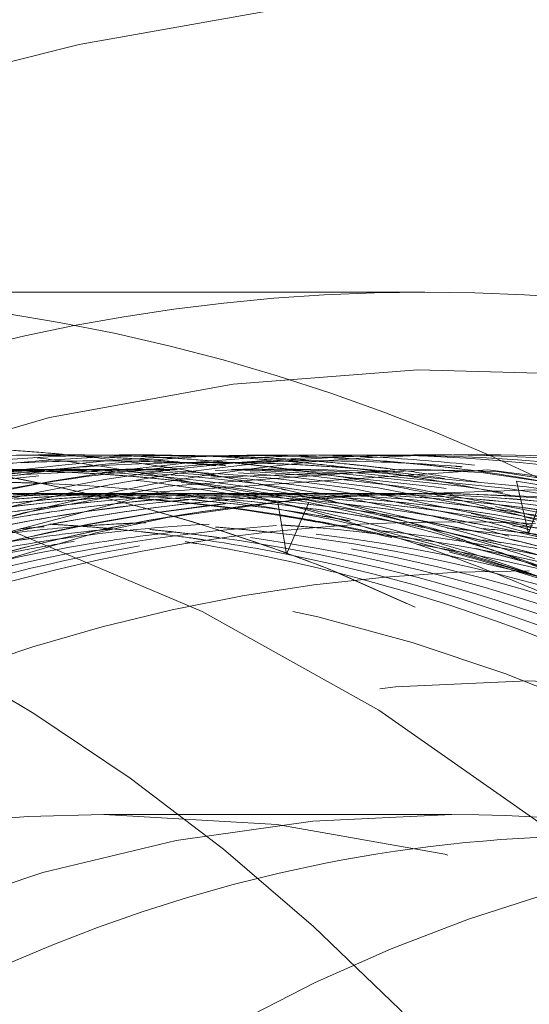
# Model space of a CAD drawing. Units: millimetres. Extents: x -210 to 210, y -148 to 148.
# Drawn here: x -8 to -7, y -88 to -85 of the extents above; entities that cross this region are included whole.
import ezdxf

# ---------------------------------------------------------------- set-up
doc = ezdxf.new("R2010")
doc.units = ezdxf.units.MM
doc.linetypes.add('Ciągła0.30mm', pattern=[0])
doc.linetypes.add('Liniakreskowa', pattern=[5.8, 4, -1.8])
doc.layers.add('Liniewidoków', color=7, linetype='Ciągła0.30mm', lineweight=0)
doc.layers.add('Wymiary', color=7, linetype='Ciągła0.30mm', lineweight=0)
doc.styles.add('ICTEXT2', font='arial.ttf', dxfattribs={"height": 2.9845, "bigfont": 'bigfont.shx'})
doc.dimstyles.new('ISO', dxfattribs={"dimtxt": 0.125, "dimasz": 3, "dimexe": 1, "dimexo": 0, "dimgap": 0, "dimtad": 1, "dimdec": 3, "dimlfac": 4, "dimrnd": 0.001, "dimtxsty": 'ICTEXT2', "dimblk1": '_FILLED_300_100_7', "dimblk2": '_FILLED_300_100_7', "dimcen": 0.09, "dimclrd": 7, "dimclre": 7, "dimclrt": 7, "dimadec": 1, "dimazin": 2, "dimtfac": 12, "dimtdec": 3, "dimtofl": 0, "dimtmove": 0, "dimatfit": 0, "dimfxl": 0, "dimtolj": 1, "dimtzin": 1, "dimlwd": 15, "dimlwe": 15, "dimarcsym": 0})

# ---------------------------------------------------------------- blocks, each defined once
blk = doc.blocks.new('*D11')
at = {"layer": 'Defpoints', "color": 0}
for p in [(5.2722, -69.0816), (15.9977, -69.0816), (-16.8278, -94.0817)]:
    blk.add_point(p, dxfattribs=at)
at = {"layer": 'Wymiary', "color": 7, "lineweight": 15}
for p, q in [((5.2722, -69.0816), (14.2417, -69.0816)), ((13.2417, -91.0817), (13.2417, -72.0816)), ((-16.8278, -94.0817), (14.2417, -94.0817))]:
    blk.add_line(p, q, dxfattribs=at)
at = {"layer": 'Wymiary', "color": 7}
for points in [[(13.7417, -72.0816), (12.7417, -72.0816), (13.2417, -69.0816)], [(12.7417, -91.0817), (13.7417, -91.0817), (13.2417, -94.0817)]]:
    blk.add_solid(points, dxfattribs=at)
at = {"layer": 'Wymiary', "color": 7, "insert": (11.7181, -81.6213), "char_height": 2.9845, "attachment_point": 5, "rotation": 90, "style": 'ICTEXT2'}
blk.add_mtext('\\A1;\\A1;100', dxfattribs=at)
blk = doc.blocks.new('_FILLED_300_100_7')
at = {"color": 7}
blk.add_solid([(0, 0), (-1, -0.1667), (0, 0), (-1, 0.1667)], dxfattribs=at)
blk = doc.blocks.new('*D14')
at = {"layer": 'Defpoints', "color": 0}
for p in [(5.6722, -60.2131), (5.6722, -69.6816), (-16.8278, -94.0817)]:
    blk.add_point(p, dxfattribs=at)
at = {"layer": 'Wymiary', "color": 7, "lineweight": 15}
for p, q in [((-16.8278, -94.0817), (-16.8278, -56.4572)), ((5.6722, -69.6816), (5.6722, -56.4572)), ((-13.8278, -57.4572), (2.6722, -57.4572))]:
    blk.add_line(p, q, dxfattribs=at)
at = {"layer": 'Wymiary', "color": 7}
for points in [[(-13.8278, -56.9572), (-13.8278, -57.9572), (-16.8278, -57.4572)], [(2.6722, -57.9572), (2.6722, -56.9572), (5.6722, -57.4572)]]:
    blk.add_solid(points, dxfattribs=at)
at = {"layer": 'Wymiary', "color": 7, "insert": (-6.2775, -55.9336), "char_height": 2.9845, "attachment_point": 5, "style": 'ICTEXT2'}
blk.add_mtext('\\A1;\\A1;90', dxfattribs=at)

msp = doc.modelspace()

# ---------------------------------------------------------------- linework, layer by layer
at = {"layer": 'Liniewidoków', "color": 7, "linetype": 'Ciągła0.30mm', "lineweight": 30}
msp.add_circle((-16.82781, -94.08167), 8.75, dxfattribs=at)
at = {"layer": 'Wymiary', "color": 7, "linetype": 'Liniakreskowa', "lineweight": 9}
for p, q in [((-7.1668, -86.08002), (-9.42754, -86.08002)), ((-6.83213, -86.85924), (-6.87066, -86.69099)), ((-6.77027, -86.69101), (-6.83213, -86.85924)), ((-8.3956, -86.73002), (-8.39685, -86.73002)), ((-8.26935, -86.73002), (-8.2706, -86.73002)), ((-8.16322, -86.73002), (-8.16447, -86.73002)), ((-8.03697, -86.73002), (-8.03822, -86.73002)), ((-7.91322, -86.73002), (-7.91447, -86.73002)), ((-7.81197, -86.73002), (-7.81322, -86.73002)), ((-7.68822, -86.73002), (-7.68947, -86.73002)), ((-7.56197, -86.73002), (-7.56322, -86.73002)), ((-7.45585, -86.73002), (-7.4571, -86.73002)), ((-7.3296, -86.73002), (-7.33085, -86.73002)), ((-7.20585, -86.73002), (-7.2071, -86.73002)), ((-7.0796, -86.73002), (-7.08085, -86.73002)), ((-7.61439, -86.92673), (-7.64302, -86.76005)), ((-7.54262, -86.76007), (-7.61439, -86.92673)), ((-7.0796, -87.76752), (-8.2046, -87.76752))]:
    msp.add_line(p, q, dxfattribs=at)
for points in [[(-5.10882, -87.02926), (-5.90747, -86.78717), (-6.96332, -86.65449), (-8.0234, -86.72566), (-9.05808, -86.99872), (-9.68214, -87.2702)], [(-8.46198, -86.66916), (-8.75313, -86.69975)], [(-8.39209, -86.65442), (-8.64494, -86.66769)], [(-8.41491, -86.67354), (-8.62392, -86.69604)], [(-8.36022, -86.65227), (-8.6028, -86.65888)], [(-8.35875, -86.65257), (-8.5418, -86.65328)], [(-8.38827, -86.65826), (-8.52016, -86.66606)], [(-8.34622, -86.65511), (-8.50052, -86.65211)], [(-7.23396, -86.65205), (-7.99703, -86.70641), (-8.46489, -86.79276)], [(-8.13682, -86.65326), (-8.46198, -86.66916)], [(-8.35411, -86.65344), (-8.39209, -86.65442)], [(-8.13347, -86.6521), (-8.38827, -86.65826)], [(-8.28118, -86.65241), (-8.36022, -86.65227)], [(-8.31816, -86.65323), (-8.35875, -86.65257)], [(-8.20151, -86.6521), (-8.35411, -86.65344)], [(-8.30554, -86.65663), (-8.34622, -86.65511)], [(-8.27255, -86.65433), (-8.31816, -86.65323)], [(-8.27757, -86.65784), (-8.30554, -86.65663)], [(-8.24105, -86.65291), (-8.28118, -86.65241)], [(-8.24512, -86.65943), (-8.27757, -86.65784)], [(-8.24034, -86.65534), (-8.27255, -86.65433)], [(-8.19246, -86.66242), (-8.24512, -86.65943)], [(-8.2016, -86.65369), (-8.24105, -86.65291)], [(-8.20209, -86.65678), (-8.24034, -86.65534)], [(-8.17929, -86.65776), (-8.20209, -86.65678)], [(-8.15245, -86.65505), (-8.2016, -86.65369)], [(-8.14091, -86.65274), (-8.20151, -86.6521)], [(-8.16884, -86.66392), (-8.19246, -86.66242)], [(-8.12433, -86.66052), (-8.17929, -86.65776)], [(-8.13839, -86.66601), (-8.16884, -86.66392)], [(-8.12736, -86.65591), (-8.15245, -86.65505)], [(-8.10154, -86.65352), (-8.14091, -86.65274)], [(-8.09961, -86.66892), (-8.13839, -86.66601)], [(-8.06843, -86.65234), (-8.13682, -86.65326)], [(-8.0798, -86.6523), (-8.13347, -86.6521)], [(-8.08545, -86.65761), (-8.12736, -86.65591)], [(-8.08737, -86.66269), (-8.12433, -86.66052)], [(-8.06432, -86.65451), (-8.10154, -86.65352)], [(-7.988, -86.67881), (-8.09961, -86.66892)], [(-7.96, -86.67206), (-8.08737, -86.66269)], [(-8.04863, -86.65936), (-8.08545, -86.65761)], [(-8.04722, -86.65268), (-8.0798, -86.6523)], [(-8.01099, -86.65223), (-8.06843, -86.65234)], [(-8.01006, -86.65641), (-8.06432, -86.65451)], [(-7.89904, -86.66899), (-8.04863, -86.65936)], [(-8.00789, -86.65339), (-8.04722, -86.65268)], [(-7.97086, -86.6525), (-8.01099, -86.65223)], [(-7.83075, -86.66649), (-8.01006, -86.65641)], [(-7.96755, -86.65441), (-8.00789, -86.65339)], [(-7.88601, -86.68984), (-7.988, -86.67881)], [(-7.9184, -86.67577), (-7.96, -86.67206)], [(-7.79458, -86.68867), (-7.9184, -86.67577)], [(-7.82673, -86.67511), (-7.89904, -86.66899)], [(-7.13035, -86.65557), (-7.85881, -86.67786)], [(-7.76985, -86.6539), (-7.84518, -86.65637)], [(-7.74163, -86.67367), (-7.75656, -86.67237), (-7.83075, -86.66649)], [(-7.7723, -86.68034), (-7.82673, -86.67511)], [(-7.75345, -86.65227), (-7.79232, -86.65259)], [(-7.69121, -86.68913), (-7.73244, -86.68451), (-7.7723, -86.68034)], [(-7.67356, -86.65226), (-7.76985, -86.6539)], [(-7.7185, -86.66727), (-7.76932, -86.66373)], [(-7.69138, -86.65232), (-7.75345, -86.65227)], [(-7.6832, -86.65751), (-7.74868, -86.65498)], [(-7.70288, -86.67725), (-7.74163, -86.67367)], [(-7.69939, -86.66198), (-7.73214, -86.66013)], [(-7.66652, -86.67138), (-7.7185, -86.66727)], [(-7.65267, -86.68229), (-7.70288, -86.67725)], [(-7.63205, -86.6664), (-7.69939, -86.66198)], [(-7.65423, -86.65475), (-7.69267, -86.65369)], [(-7.61946, -86.65325), (-7.69138, -86.65232)], [(-7.61079, -86.66121), (-7.6832, -86.65751)], [(-7.58514, -86.65223), (-7.67356, -86.65226)], [(-7.61374, -86.67606), (-7.66652, -86.67138)], [(-7.60603, -86.65647), (-7.65423, -86.65475)], [(-7.61428, -86.68646), (-7.65267, -86.68229)], [(-7.57579, -86.67072), (-7.63205, -86.6664)], [(-7.59113, -86.65387), (-7.61946, -86.65325)], [(-7.57548, -86.67977), (-7.61374, -86.67606)], [(-7.53682, -86.66598), (-7.61079, -86.66121)], [(-7.56491, -86.65826), (-7.60603, -86.65647)], [(-7.53602, -86.65549), (-7.59113, -86.65387)], [(-7.51124, -86.65329), (-7.58514, -86.65223)], [(-7.53755, -86.67398), (-7.57579, -86.67072)], [(-7.31806, -86.71174), (-7.57548, -86.67977)], [(-7.49841, -86.66182), (-7.56491, -86.65826)], [(-7.25227, -86.70678), (-7.53755, -86.67398)], [(-7.49884, -86.66881), (-7.53682, -86.66598)], [(-7.46053, -86.6586), (-7.53602, -86.65549)], [(-7.42197, -86.6559), (-7.51124, -86.65329)], [(-7.13743, -86.70894), (-7.49884, -86.66881)], [(-7.46064, -86.6642), (-7.49841, -86.66182)], [(-7.04156, -86.70812), (-7.46064, -86.6642)], [(-7.42295, -86.66054), (-7.46053, -86.6586)], [(-6.89917, -86.7143), (-7.42295, -86.66054)], [(-7.38494, -86.6574), (-7.42197, -86.6559)], [(-6.7761, -86.71791), (-6.83842, -86.7086), (-7.38494, -86.6574)], [(-5.78349, -86.84254), (-5.87941, -86.81776), (-6.93458, -86.65963), (-7.23396, -86.65205)], [(-7.04973, -86.65902), (-7.13035, -86.65557)], [(-5.9621, -86.82209), (-6.03443, -86.80435), (-6.98506, -86.66263), (-7.04973, -86.65902)], [(-8.0746, -86.69119), (-8.10074, -86.68813)], [(-8.0397, -86.69547), (-8.0746, -86.69119)], [(-7.81842, -86.72787), (-8.0397, -86.69547)], [(-7.78646, -86.71697), (-7.95541, -86.6936)], [(-7.61744, -86.72805), (-7.75501, -86.70681), (-7.88601, -86.68984)], [(-7.68946, -86.70183), (-7.7043, -86.69985), (-7.79458, -86.68867)], [(-7.65281, -86.69372), (-7.69121, -86.68913)], [(-7.53972, -86.72413), (-7.68946, -86.70183)], [(-7.48244, -86.71734), (-7.65281, -86.69372)], [(-7.41813, -86.71197), (-7.61428, -86.68646)], [(-7.39523, -86.71541), (-7.41813, -86.71197)], [(-6.81911, -86.83431), (-7.39523, -86.71541)], [(-6.80578, -86.81226), (-7.31806, -86.71174)], [(-7.21987, -86.71145), (-7.25227, -86.70678)], [(-6.66785, -86.82142), (-6.74998, -86.80138), (-7.21987, -86.71145)], [(-7.09841, -86.71471), (-7.13743, -86.70894)], [(-6.97106, -86.7187), (-7.04156, -86.70812)], [(-6.77414, -86.73463), (-6.81569, -86.72755), (-6.89917, -86.7143)], [(-6.36912, -86.77425), (-6.87066, -86.69099)], [(-7.99885, -86.80843), (-7.52444, -86.74239), (-6.8134, -86.71884), (-5.7641, -86.85362), (-5.73025, -86.86142)], [(-7.7916, -86.73241), (-7.81842, -86.72787)], [(-7.64302, -86.76005), (-7.7916, -86.73241)], [(-7.69671, -86.73154), (-7.78646, -86.71697)], [(-7.54262, -86.76007), (-7.69671, -86.73154)], [(-7.38674, -86.77157), (-7.61744, -86.72805)], [(-7.39224, -86.75018), (-7.53972, -86.72413)], [(-7.36537, -86.7367), (-7.48244, -86.71734)], [(-7.0661, -86.79794), (-7.36537, -86.7367)], [(-6.91641, -86.72754), (-6.97106, -86.7187)], [(-7.52316, -86.7854), (-7.64302, -86.76005)], [(-7.47071, -86.77492), (-7.54262, -86.76007)], [(-7.2878, -86.81716), (-7.47071, -86.77492)], [(-7.14559, -86.80297), (-7.39224, -86.75018)], [(-7.19803, -86.81467), (-7.38674, -86.77157)], [(-8.46489, -86.79276), (-9.00851, -86.94591)], [(-8.93198, -87.0666), (-8.91998, -87.06217), (-8.23105, -86.85745), (-7.99885, -86.80843)], [(-7.35719, -86.82506), (-7.52316, -86.7854)], [(-7.06275, -86.82331), (-7.14559, -86.80297)], [(-7.02903, -86.80672), (-7.0661, -86.79794)], [(-6.96185, -86.8233), (-7.02903, -86.80672)], [(-7.27079, -86.84781), (-7.35719, -86.82506)], [(-7.25265, -86.82601), (-7.2878, -86.81716)], [(-7.11994, -86.86163), (-7.25265, -86.82601)], [(-7.13103, -86.83161), (-7.19803, -86.81467)], [(-7.03296, -86.85799), (-7.13103, -86.83161)], [(-6.96513, -86.849), (-7.06275, -86.82331)], [(-6.85789, -86.8507), (-6.96185, -86.8233)], [(-7.15679, -86.88008), (-7.27079, -86.84781)], [(-6.90298, -86.92738), (-6.91537, -86.92337), (-7.11994, -86.86163)], [(-6.99171, -86.86964), (-7.03296, -86.85799)], [(-6.92273, -86.88989), (-6.99171, -86.86964)], [(-6.89612, -86.86828), (-6.96513, -86.849)], [(-6.83091, -86.85815), (-6.85789, -86.8507)], [(-6.70959, -86.89347), (-6.83091, -86.85815)], [(-7.12983, -86.88809), (-7.15679, -86.88008)], [(-7.05689, -86.91047), (-7.11448, -86.89274), (-7.12983, -86.88809)], [(-6.90397, -86.96089), (-7.05689, -86.91047)], [(-6.6742, -87.0071), (-6.90298, -86.92738)], [(-6.78329, -87.00405), (-6.90397, -86.96089)]]:
    msp.add_lwpolyline(points, dxfattribs=at)
for radius, start, end in [(10, 58.211669, 121.788331), (9, 54.340912, 118.178643)]:
    msp.add_arc((-6.40281, -94.0817), radius, start, end, dxfattribs=at)
for centre, major_axis, ratio, start_param, end_param in [((-11.56269, -94.08002), (0, 12.125), 0.8646427, 5.030615, 9.424778), ((-9.42754, -94.08002), (0, 12.125), 0.8646427, 4.983902, 6.7544154), ((-11.49989, -94.08002), (0, 12.25), 0.8646427, 4.9418936, 6.2831853), ((-9.49034, -94.08002), (0, 12.25), 0.8646427, 3.1415927, 6.2831853), ((-10.43232, -94.08002), (0, 10.25), 0.8646427, 5.1749778, 6.2831853), ((-11.56269, -94.08002), (0, 10.25), 0.8646427, 5.1957495, 6.1957819), ((-7.0412, -94.08002), (0, 7.75), 0.8646427, 5.402482, 6.8523956), ((-7.1668, -94.08002), (0, 8), 0.8646427, 0, 0.3762646), ((-9.42754, -94.08002), (0, 8), 0.8646427, 5.8660465, 6.2831853), ((-7.1668, -94.08002), (0, 8), 0.8646427, 5.9122935, 6.2831853), ((-11.56269, -94.08002), (0, 7.5625), 0.8646427, 4.5061574, 6.2831853), ((-10.43232, -94.08002), (0, 7.5625), 0.8646427, 3.1415927, 6.2831853), ((-7.39335, -94.08002), (0, -7.475), 0.8660254, 3.1222821, 3.6692441), ((-7.62572, -94.08002), (0, -7.475), 0.8660254, 3.1236436, 3.614337), ((-7.97572, -94.08002), (0, 7.4725), 0.8660254, 6.2658002, 6.7096795), ((-7.26835, -94.08002), (0, 7.4725), 0.8660254, 0.0076656, 0.5503551), ((-7.75072, -94.08002), (0, 7.4725), 0.8660254, 0.0076656, 0.3417358), ((-8.3331, -94.08002), (0, 7.475), 0.8660254, 6.2652363, 6.5128127), ((-8.10072, -94.08002), (0, -7.475), 0.8660254, 3.1146171, 3.3982569), ((-7.0171, -94.08002), (0, 7.475), 0.8660254, 0, 0.424459), ((-7.14335, -94.08002), (0, -7.475), 0.8660254, 3.1318413, 3.4338315), ((-8.45832, -94.08002), (0, 7.47295), 0.8660254, 6.2605106, 6.2876602), ((-9.05075, -94.08002), (0, 7.5), 0.8646427, 6.1388095, 6.1874045), ((-8.45832, -94.08002), (0, 7.47295), 0.8660254, 6.2450758, 6.2605106), ((-8.3331, -94.08002), (0, 7.475), 0.8660254, 6.249519, 6.2652363), ((-8.45832, -94.08002), (0, 7.47295), 0.8660254, 6.2279329, 6.2450758), ((-8.3331, -94.08002), (0, 7.475), 0.8660254, 6.2344678, 6.249519), ((-8.45832, -94.08002), (0, 7.47295), 0.8660254, 6.2209476, 6.2279329), ((-8.3331, -94.08002), (0, 7.475), 0.8660254, 6.2285222, 6.2344678), ((-8.3331, -94.08002), (0, 7.475), 0.8660254, 6.2105375, 6.2285222), ((-8.10072, -94.08002), (0, -7.475), 0.8660254, 3.1083686, 3.1146171), ((-8.10072, -94.08002), (0, -7.475), 0.8660254, 3.0869296, 3.1083686), ((-7.97572, -94.08002), (0, 7.4725), 0.8660254, 6.2418956, 6.2658002), ((-7.75072, -94.08002), (0, 7.4725), 0.8660254, 6.2616309, 6.2908509), ((-8.10072, -94.08002), (0, -7.475), 0.8660254, 3.0746515, 3.0869296), ((-7.97572, -94.08002), (0, 7.4725), 0.8660254, 6.2285039, 6.2418956), ((-7.97572, -94.08002), (0, 7.4725), 0.8660254, 6.2214355, 6.2285039), ((-7.75072, -94.08002), (0, 7.4725), 0.8660254, 6.2459068, 6.2616309), ((-7.62572, -94.08002), (0, -7.475), 0.8660254, 3.1079263, 3.1236436), ((-7.75072, -94.08002), (0, 7.4725), 0.8660254, 6.2398091, 6.2459068), ((-7.75072, -94.08002), (0, 7.4725), 0.8660254, 6.2294288, 6.2398091), ((-7.62572, -94.08002), (0, -7.475), 0.8660254, 3.1043266, 3.1079263), ((-7.75072, -94.08002), (0, 7.4725), 0.8660254, 6.2012469, 6.2294288), ((-7.62572, -94.08002), (0, -7.475), 0.8660254, 3.0945667, 3.1043266), ((-7.62572, -94.08002), (0, -7.475), 0.8660254, 3.045829, 3.0945667), ((-7.26835, -94.08002), (0, 7.4725), 0.8660254, 6.2755197, 6.2908509), ((-7.39335, -94.08002), (0, -7.475), 0.8660254, 3.1146171, 3.1222821), ((-7.26835, -94.08002), (0, 7.4725), 0.8660254, 5.9862993, 6.2755197), ((-7.39335, -94.08002), (0, -7.475), 0.8660254, 2.9623913, 3.1146171), ((-7.14335, -94.08002), (0, -7.475), 0.8660254, 3.0004853, 3.1318413), ((-7.0171, -94.08002), (0, 7.475), 0.8660254, 6.1651653, 6.2831853), ((-7.86322, -94.08002), (0, 7.45), 0.8660254, 0.0729728, 0.1655028), ((-8.21691, -94.08002), (0, 7.45487), 0.8660254, 6.2798616, 6.3278824), ((-7.50953, -94.08002), (0, 7.45487), 0.8660254, 0.042603, 0.141685), ((-7.86322, -94.08002), (0, 7.45), 0.8660254, 0.012663, 0.0729728), ((-8.21691, -94.08002), (0, 7.45487), 0.8660254, 6.2669205, 6.2798616), ((-8.21691, -94.08002), (0, 7.45487), 0.8660254, 6.2438512, 6.2669205), ((-8.45832, -94.08002), (0, 7.47295), 0.8660254, 6.2037721, 6.2209476), ((-8.21691, -94.08002), (0, 7.45487), 0.8660254, 6.2283745, 6.2438512), ((-7.86322, -94.08002), (0, 7.45), 0.8660254, 6.2677152, 6.2958483), ((-8.45832, -94.08002), (0, 7.47295), 0.8660254, 6.199659, 6.2037721), ((-8.45832, -94.08002), (0, 7.47295), 0.8660254, 6.1958361, 6.199659), ((-8.45832, -94.08002), (0, 7.47295), 0.8660254, 6.1879228, 6.1958361), ((-8.3331, -94.08002), (0, 7.475), 0.8660254, 6.2007998, 6.2105375), ((-8.21691, -94.08002), (0, 7.45487), 0.8660254, 6.22442, 6.2283745), ((-8.21691, -94.08002), (0, 7.45487), 0.8660254, 6.2203241, 6.22442), ((-8.3331, -94.08002), (0, 7.475), 0.8660254, 6.1911622, 6.2007998), ((-7.50953, -94.08002), (0, 7.45487), 0.8660254, 0.0162648, 0.042603), ((-7.86322, -94.08002), (0, 7.45), 0.8660254, 6.2575206, 6.2677152), ((-8.3331, -94.08002), (0, 7.475), 0.8660254, 6.1837578, 6.1911622), ((-7.86322, -94.08002), (0, 7.45), 0.8660254, 6.2432337, 6.2575206), ((-8.3331, -94.08002), (0, 7.475), 0.8660254, 6.1779417, 6.1837578), ((-8.10072, -94.08002), (0, -7.475), 0.8660254, 3.0664185, 3.0746515), ((-8.3331, -94.08002), (0, 7.475), 0.8660254, 6.1710841, 6.1779417), ((-7.50953, -94.08002), (0, 7.45487), 0.8660254, 6.280489, 6.2994501), ((-8.10072, -94.08002), (0, -7.475), 0.8660254, 3.0577982, 3.0664185), ((-7.86322, -94.08002), (0, 7.45), 0.8660254, 6.2217525, 6.2432337), ((-7.97572, -94.08002), (0, 7.4725), 0.8660254, 6.2144086, 6.2214355), ((-8.10072, -94.08002), (0, -7.475), 0.8660254, 3.039219, 3.0577982), ((-7.97572, -94.08002), (0, 7.4725), 0.8660254, 6.1961129, 6.2144086), ((-7.50953, -94.08002), (0, 7.45487), 0.8660254, 6.2149291, 6.280489), ((-7.86322, -94.08002), (0, 7.45), 0.8660254, 6.2169345, 6.2217525), ((-8.10072, -94.08002), (0, -7.475), 0.8660254, 3.0320215, 3.039219), ((-7.86322, -94.08002), (0, 7.45), 0.8660254, 6.2102125, 6.2169345), ((-7.97572, -94.08002), (0, 7.4725), 0.8660254, 6.1914991, 6.1961129), ((-7.86322, -94.08002), (0, 7.45), 0.8660254, 6.2019858, 6.2102125), ((-8.10072, -94.08002), (0, -7.475), 0.8660254, 3.0117881, 3.0320215), ((-7.97572, -94.08002), (0, 7.4725), 0.8660254, 6.1809871, 6.1914991), ((-7.97572, -94.08002), (0, 7.4725), 0.8660254, 6.1767817, 6.1809871), ((-7.97572, -94.08002), (0, 7.4725), 0.8660254, 6.1555219, 6.1767817), ((-7.75072, -94.08002), (0, 7.4725), 0.8660254, 6.1940187, 6.2012469), ((-7.75072, -94.08002), (0, 7.4725), 0.8660254, 6.1854039, 6.1940187), ((-7.75072, -94.08002), (0, 7.4725), 0.8660254, 6.1744129, 6.1854039), ((-7.50953, -94.08002), (0, 7.45487), 0.8660254, 6.2113888, 6.2149291), ((-7.75072, -94.08002), (0, 7.4725), 0.8660254, 6.0980079, 6.1744129), ((-9.55314, -94.08002), (0, 7.5), 0.8646427, 5.9903282, 6.1438533), ((-9.55314, -94.08002), (0, 7.5), 0.8646427, 5.9990097, 6.1235517), ((-8.57834, -94.08002), (0, 7.42427), 0.8660254, 6.2587908, 6.269462), ((-8.57834, -94.08002), (0, 7.42427), 0.8660254, 6.2453285, 6.2587908), ((-8.57834, -94.08002), (0, 7.42427), 0.8660254, 6.2355998, 6.2453285), ((-8.57834, -94.08002), (0, 7.42427), 0.8660254, 6.2271526, 6.2355998), ((-8.57834, -94.08002), (0, 7.42427), 0.8660254, 6.2194188, 6.2271526), ((-8.57834, -94.08002), (0, 7.42427), 0.8660254, 6.2124641, 6.2194188), ((-8.57834, -94.08002), (0, 7.42427), 0.8660254, 6.2022275, 6.2124641), ((-9.05075, -94.08002), (0, 7.5), 0.8646427, 6.135326, 6.1388095), ((-9.05075, -94.08002), (0, 7.5), 0.8646427, 6.1307498, 6.135326), ((-9.05075, -94.08002), (0, 7.5), 0.8646427, 6.1208582, 6.1307498), ((-8.57834, -94.08002), (0, 7.42427), 0.8660254, 6.190479, 6.2022275), ((-9.05075, -94.08002), (0, 7.5), 0.8646427, 5.9771346, 6.1208582), ((-8.3331, -94.08002), (0, 7.475), 0.8660254, 6.1609626, 6.1710841), ((-8.3331, -94.08002), (0, 7.475), 0.8660254, 6.1237311, 6.1609626), ((-7.86322, -94.08002), (0, 7.45), 0.8660254, 6.1875893, 6.2019858), ((-8.10072, -94.08002), (0, -7.475), 0.8660254, 3.0072754, 3.0117881), ((-7.86322, -94.08002), (0, 7.45), 0.8660254, 6.1652704, 6.1875893), ((-8.10072, -94.08002), (0, -7.475), 0.8660254, 2.9941641, 3.0072754), ((-7.97572, -94.08002), (0, 7.4725), 0.8660254, 6.1309827, 6.1555219), ((-7.50953, -94.08002), (0, 7.45487), 0.8660254, 0.141685, 0.3741854), ((-8.62379, -94.08002), (0, -7.38661), 0.8660254, 3.1143467, 3.1244457), ((-8.62379, -94.08002), (0, -7.38661), 0.8660254, 3.105115, 3.1143467), ((-8.62379, -94.08002), (0, -7.38661), 0.8660254, 2.9502485, 3.105115), ((-8.57834, -94.08002), (0, 7.42427), 0.8660254, 6.1861483, 6.190479), ((-8.57834, -94.08002), (0, 7.42427), 0.8660254, 6.1754141, 6.1861483), ((-8.57834, -94.08002), (0, 7.42427), 0.8660254, 6.1595783, 6.1754141), ((-8.57834, -94.08002), (0, 7.42427), 0.8660254, 6.0852767, 6.1595783), ((-8.3331, -94.08002), (0, 7.475), 0.8660254, 6.1088437, 6.1237311), ((-8.10072, -94.08002), (0, -7.475), 0.8660254, 2.9852652, 2.9941641), ((-8.10072, -94.08002), (0, -7.475), 0.8660254, 2.9720949, 2.9852652), ((-8.10072, -94.08002), (0, -7.475), 0.8660254, 2.9526254, 2.9720949), ((-7.3296, -94.08002), (0, 7.35), 0.8660254, 0.0467785, 0.3055798), ((-7.33085, -94.08002), (0, 7.35), 0.8660254, 0.0462866, 0.3050364), ((-8.3956, -94.08002), (0, 7.35), 0.8660254, 0, 0.0716507), ((-8.39685, -94.08002), (0, 7.35), 0.8660254, 0.0061467, 0.033396), ((-8.16322, -94.08002), (0, 7.35), 0.8660254, 0.0377278, 0.0648967), ((-8.16447, -94.08002), (0, 7.35), 0.8660254, 0.049, 0.0645576), ((-8.52277, -94.08002), (0, -7.35), 0.8660254, 3.0020162, 3.1415927), ((-8.50878, -94.08002), (0, 7.35), 0.8660254, 6.1372213, 6.2831853), ((-8.26935, -94.08002), (0, 7.35), 0.8660254, 0, 0.036104), ((-8.2706, -94.08002), (0, 7.35), 0.8660254, 0.028008, 0.0357649), ((-8.03697, -94.08002), (0, 7.35), 0.8660254, 0.0340668, 0.0719647), ((-8.03822, -94.08002), (0, 7.35), 0.8660254, 0.0517286, 0.0716257), ((-8.16447, -94.08002), (0, 7.35), 0.8660254, 0.0373888, 0.049), ((-8.2706, -94.08002), (0, 7.35), 0.8660254, 0.0083031, 0.028008), ((-8.39685, -94.08002), (0, 7.35), 0.8660254, 0, 0.0061467), ((-8.16322, -94.08002), (0, 7.35), 0.8660254, 0, 0.0377278), ((-8.16447, -94.08002), (0, 7.35), 0.8660254, 0.0267079, 0.0373888), ((-8.39685, -94.08002), (0, 7.35), 0.8660254, 6.1408213, 6.2831853), ((-8.3956, -94.08002), (0, 7.35), 0.8660254, 6.1404059, 6.2831853), ((-7.45585, -94.08002), (0, 7.35), 0.8660254, 0, 0.1462332), ((-7.4571, -94.08002), (0, 7.35), 0.8660254, 0, 0.1459202), ((-8.03822, -94.08002), (0, 7.35), 0.8660254, 0.0337059, 0.0517286), ((-7.91322, -94.08002), (0, 7.35), 0.8660254, 0.0485167, 0.0697902), ((-7.91447, -94.08002), (0, 7.35), 0.8660254, 0.0481841, 0.0694294), ((-8.16447, -94.08002), (0, 7.35), 0.8660254, 0.0050234, 0.0267079), ((-8.2706, -94.08002), (0, 7.35), 0.8660254, 0, 0.0083031), ((-7.56197, -94.08002), (0, 7.35), 0.8660254, 0, 0.1196627), ((-7.56322, -94.08002), (0, 7.35), 0.8660254, 0, 0.1193498), ((-7.81197, -94.08002), (0, 7.35), 0.8660254, 0.0570702, 0.0754629), ((-7.81322, -94.08002), (0, 7.35), 0.8660254, 0.0567573, 0.0751302), ((-8.2706, -94.08002), (0, 7.35), 0.8660254, 6.1464501, 6.2831853), ((-8.26935, -94.08002), (0, 7.35), 0.8660254, 6.1465201, 6.2831853), ((-8.03697, -94.08002), (0, 7.35), 0.8660254, 0, 0.0340668), ((-8.03822, -94.08002), (0, 7.35), 0.8660254, 0.0267079, 0.0337059), ((-7.68822, -94.08002), (0, 7.35), 0.8660254, 0, 0.0880535), ((-7.68947, -94.08002), (0, 7.35), 0.8660254, 0, 0.0877405), ((-7.91322, -94.08002), (0, 7.35), 0.8660254, 0.0317202, 0.0485167), ((-7.91447, -94.08002), (0, 7.35), 0.8660254, 0.0314073, 0.0481841), ((-8.03822, -94.08002), (0, 7.35), 0.8660254, 0, 0.0267079), ((-8.16447, -94.08002), (0, 7.35), 0.8660254, 0, 0.0050234), ((-7.81197, -94.08002), (0, 7.35), 0.8660254, 0, 0.0570702), ((-7.81322, -94.08002), (0, 7.35), 0.8660254, 0, 0.0567573), ((-8.16447, -94.08002), (0, 7.35), 0.8660254, 6.1397258, 6.2831853), ((-8.16322, -94.08002), (0, 7.35), 0.8660254, 6.1398057, 6.2831853), ((-7.91322, -94.08002), (0, 7.35), 0.8660254, 0, 0.0317202), ((-7.91447, -94.08002), (0, 7.35), 0.8660254, 0, 0.0314073), ((-8.03822, -94.08002), (0, 7.35), 0.8660254, 6.1478042, 6.2831853), ((-8.03697, -94.08002), (0, 7.35), 0.8660254, 6.1478842, 6.2831853), ((-7.0796, -94.08002), (0, 7.35), 0.8660254, 0, 0.1451566), ((-7.08085, -94.08002), (0, 7.35), 0.8660254, 0, 0.1446647), ((-7.91447, -94.08002), (0, 7.35), 0.8660254, 6.1421265, 6.2831853), ((-7.91322, -94.08002), (0, 7.35), 0.8660254, 6.142163, 6.2831853), ((-7.81322, -94.08002), (0, 7.35), 0.8660254, 6.2323113, 6.2831853), ((-7.81197, -94.08002), (0, 7.35), 0.8660254, 6.2323464, 6.2831853), ((-7.68947, -94.08002), (0, 7.35), 0.8660254, 6.2371242, 6.2831853), ((-7.68822, -94.08002), (0, 7.35), 0.8660254, 6.2372311, 6.2831853), ((-7.56322, -94.08002), (0, 7.35), 0.8660254, 6.2479204, 6.2831853), ((-7.56197, -94.08002), (0, 7.35), 0.8660254, 6.2480273, 6.2831853), ((-7.81322, -94.08002), (0, 7.35), 0.8660254, 6.1251689, 6.2323113), ((-7.81197, -94.08002), (0, 7.35), 0.8660254, 6.1263981, 6.2323464), ((-7.4571, -94.08002), (0, 7.35), 0.8660254, 6.2569956, 6.2831853), ((-7.45585, -94.08002), (0, 7.35), 0.8660254, 6.2571025, 6.2831853), ((-7.33085, -94.08002), (0, 7.35), 0.8660254, 0, 0.0146081), ((-7.3296, -94.08002), (0, 7.35), 0.8660254, 0, 0.0145067), ((-7.68947, -94.08002), (0, 7.35), 0.8660254, 6.1230633, 6.2371242), ((-7.68822, -94.08002), (0, 7.35), 0.8660254, 6.1230426, 6.2372311), ((-7.56322, -94.08002), (0, 7.35), 0.8660254, 6.0951347, 6.2479204), ((-7.56197, -94.08002), (0, 7.35), 0.8660254, 6.0916493, 6.2480273), ((-7.33085, -94.08002), (0, 7.35), 0.8660254, 6.2677919, 6.2831853), ((-7.3296, -94.08002), (0, 7.35), 0.8660254, 6.2678988, 6.2831853), ((-7.4571, -94.08002), (0, 7.35), 0.8660254, 6.1523519, 6.2569956), ((-7.45585, -94.08002), (0, 7.35), 0.8660254, 6.1527406, 6.2571025), ((-7.2071, -94.08002), (0, 7.35), 0.8660254, 0, 0.0045656), ((-7.20585, -94.08002), (0, 7.35), 0.8660254, 0, 0.0044641), ((-7.33085, -94.08002), (0, 7.35), 0.8660254, 6.1696712, 6.2677919), ((-7.3296, -94.08002), (0, 7.35), 0.8660254, 6.1700931, 6.2678988), ((-8.3331, -94.08002), (0, 7.475), 0.8660254, 6.0775427, 6.1088437), ((-7.2071, -94.08002), (0, 7.35), 0.8660254, 6.2783743, 6.2831853), ((-7.20585, -94.08002), (0, 7.35), 0.8660254, 6.2784812, 6.2831853), ((-7.2071, -94.08002), (0, 7.35), 0.8660254, 6.0560288, 6.2783743), ((-7.20585, -94.08002), (0, 7.35), 0.8660254, 6.0562284, 6.2784812), ((-7.08085, -94.08002), (0, 7.35), 0.8660254, 5.2376352, 6.2831853), ((-7.0796, -94.08002), (0, 7.35), 0.8660254, 5.2391919, 6.2831853), ((-7.20585, -94.08002), (0, 7.35), 0.8660254, 0.0954756, 0.658611), ((-7.2071, -94.08002), (0, 7.35), 0.8660254, 0.0949838, 0.2570909), ((-7.81197, -94.08002), (0, 7.35), 0.8660254, 0.0990185, 0.132981), ((-7.91322, -94.08002), (0, 7.35), 0.8660254, 0.0697902, 0.1055237), ((-7.91447, -94.08002), (0, 7.35), 0.8660254, 0.0810934, 0.1051847), ((-7.68822, -94.08002), (0, 7.35), 0.8660254, 0.1083971, 0.1347419), ((-7.68947, -94.08002), (0, 7.35), 0.8660254, 0.1080644, 0.1343811), ((-7.81322, -94.08002), (0, 7.35), 0.8660254, 0.0986576, 0.1105821), ((-7.81197, -94.08002), (0, 7.35), 0.8660254, 0.0754629, 0.0990185), ((-7.81322, -94.08002), (0, 7.35), 0.8660254, 0.0751302, 0.0986576), ((-7.91447, -94.08002), (0, 7.35), 0.8660254, 0.0694294, 0.0810934), ((-7.68822, -94.08002), (0, 7.35), 0.8660254, 0.0880535, 0.1083971), ((-7.68947, -94.08002), (0, 7.35), 0.8660254, 0.0877405, 0.1080644), ((-8.3331, -94.08002), (0, 7.475), 0.8660254, 6.0585775, 6.0775427), ((-8.21691, -94.08002), (0, 7.45487), 0.8660254, 6.062551, 6.0839615), ((-7.45585, -94.08002), (0, 7.35), 0.8660254, 0.1462332, 0.2860752), ((-7.0796, -94.08002), (0, 7.35), 0.8660254, 0.1451566, 0.2962964), ((-7.08085, -94.08002), (0, 7.35), 0.8660254, 0.1446647, 0.2957537), ((-7.4571, -94.08002), (0, 7.35), 0.8660254, 0.1459202, 0.2182227), ((-7.56322, -94.08002), (0, 7.35), 0.8660254, 0.1416639, 0.1576598), ((-7.56197, -94.08002), (0, 7.35), 0.8660254, 0.1196627, 0.1419966), ((-7.56322, -94.08002), (0, 7.35), 0.8660254, 0.1193498, 0.1416639), ((-8.52277, -94.08002), (0, -7.35), 0.8660254, 2.9967184, 3.0020162), ((-8.52277, -94.08002), (0, -7.35), 0.8660254, 2.9875408, 2.9967184), ((-8.50878, -94.08002), (0, 7.35), 0.8660254, 6.124529, 6.1372213), ((-8.39685, -94.08002), (0, 7.35), 0.8660254, 6.132025, 6.1408213), ((-8.3956, -94.08002), (0, 7.35), 0.8660254, 6.1324878, 6.1404059), ((-8.2706, -94.08002), (0, 7.35), 0.8660254, 6.1342346, 6.1464501), ((-8.26935, -94.08002), (0, 7.35), 0.8660254, 6.1342521, 6.1465201), ((-8.57834, -94.08002), (0, 7.42427), 0.8660254, 6.0785498, 6.0852767), ((-8.57834, -94.08002), (0, 7.42427), 0.8660254, 6.0712837, 6.0785498), ((-8.16447, -94.08002), (0, 7.35), 0.8660254, 6.1357177, 6.1397258), ((-8.16322, -94.08002), (0, 7.35), 0.8660254, 6.1357351, 6.1398057), ((-8.16447, -94.08002), (0, 7.35), 0.8660254, 6.130904, 6.1357177), ((-8.16322, -94.08002), (0, 7.35), 0.8660254, 6.1308833, 6.1357351), ((-8.03822, -94.08002), (0, 7.35), 0.8660254, 6.1385128, 6.1478042), ((-8.03697, -94.08002), (0, 7.35), 0.8660254, 6.1385493, 6.1478842), ((-8.03822, -94.08002), (0, 7.35), 0.8660254, 6.12882, 6.1385128), ((-8.03697, -94.08002), (0, 7.35), 0.8660254, 6.1287994, 6.1385493), ((-7.91447, -94.08002), (0, 7.35), 0.8660254, 6.1351308, 6.1421265), ((-7.91322, -94.08002), (0, 7.35), 0.8660254, 6.1349884, 6.142163), ((-8.45832, -94.08002), (0, 7.47295), 0.8660254, 6.0438615, 6.0586171), ((-7.91447, -94.08002), (0, 7.35), 0.8660254, 6.1267773, 6.1351308), ((-7.91322, -94.08002), (0, 7.35), 0.8660254, 6.1267567, 6.1349884), ((-8.3331, -94.08002), (0, 7.475), 0.8660254, 6.0491958, 6.0585775), ((-8.3331, -94.08002), (0, 7.475), 0.8660254, 6.0392327, 6.0491958), ((-8.52277, -94.08002), (0, -7.35), 0.8660254, 2.9834405, 2.9875408), ((-8.52277, -94.08002), (0, -7.35), 0.8660254, 2.9442047, 2.9834405), ((-8.50878, -94.08002), (0, 7.35), 0.8660254, 6.1201545, 6.124529), ((-8.50878, -94.08002), (0, 7.35), 0.8660254, 6.1021083, 6.1201545), ((-8.3956, -94.08002), (0, 7.35), 0.8660254, 6.1275917, 6.1324878), ((-8.39685, -94.08002), (0, 7.35), 0.8660254, 6.1275983, 6.132025), ((-8.62379, -94.08002), (0, -7.38661), 0.8660254, 2.9244706, 2.9502485), ((-8.2706, -94.08002), (0, 7.35), 0.8660254, 6.1262724, 6.1342346), ((-8.26935, -94.08002), (0, 7.35), 0.8660254, 6.1262154, 6.1342521), ((-8.2706, -94.08002), (0, 7.35), 0.8660254, 6.1016762, 6.1262724), ((-8.26935, -94.08002), (0, 7.35), 0.8660254, 6.1015684, 6.1262154), ((-8.57834, -94.08002), (0, 7.42427), 0.8660254, 6.0551747, 6.0712837), ((-8.16447, -94.08002), (0, 7.35), 0.8660254, 6.1202215, 6.130904), ((-8.16322, -94.08002), (0, 7.35), 0.8660254, 6.1208169, 6.1308833), ((-8.16322, -94.08002), (0, 7.35), 0.8660254, 6.0659264, 6.1208169), ((-8.16447, -94.08002), (0, 7.35), 0.8660254, 6.0660106, 6.1202215), ((-8.03822, -94.08002), (0, 7.35), 0.8660254, 6.1156841, 6.12882), ((-8.03697, -94.08002), (0, 7.35), 0.8660254, 6.1156272, 6.1287994), ((-8.03822, -94.08002), (0, 7.35), 0.8660254, 6.0550811, 6.1156841), ((-8.03697, -94.08002), (0, 7.35), 0.8660254, 6.0549249, 6.1156272), ((-8.45832, -94.08002), (0, 7.47295), 0.8660254, 6.0343701, 6.0438615), ((-7.91447, -94.08002), (0, 7.35), 0.8660254, 6.0912197, 6.1267773), ((-7.91322, -94.08002), (0, 7.35), 0.8660254, 6.09098, 6.1267567), ((-8.45832, -94.08002), (0, 7.47295), 0.8660254, 6.0285318, 6.0343701), ((-8.50878, -94.08002), (0, 7.35), 0.8660254, 6.0078059, 6.1021083), ((-8.62379, -94.08002), (0, -7.38661), 0.8660254, 2.8734046, 2.9244706), ((-8.57834, -94.08002), (0, 7.42427), 0.8660254, 6.0047713, 6.0551747), ((-8.2706, -94.08002), (0, 7.35), 0.8660254, 6.0425372, 6.1016762), ((-8.26935, -94.08002), (0, 7.35), 0.8660254, 6.0423411, 6.1015684), ((-9.55314, -94.08002), (0, 7.5), 0.8646427, 5.9536577, 5.9990097), ((-9.55314, -94.08002), (0, 7.5), 0.8646427, 5.9578719, 5.9903282), ((-9.05075, -94.08002), (0, 7.5), 0.8646427, 5.9736019, 5.9771346), ((-8.52277, -94.08002), (0, -7.35), 0.8660254, 2.886274, 2.9142803), ((-9.05075, -94.08002), (0, 7.5), 0.8646427, 5.9291474, 5.9736019), ((-8.39685, -94.08002), (0, 7.35), 0.8660254, 6.0562048, 6.0623362), ((-8.3956, -94.08002), (0, 7.35), 0.8660254, 6.0560958, 6.0621402), ((-8.39685, -94.08002), (0, 7.35), 0.8660254, 6.0152713, 6.0562048), ((-8.3956, -94.08002), (0, 7.35), 0.8660254, 6.0148171, 6.0560958), ((-6.8296, -94.08002), (0, 6.74375), 0.8660254, 5.6915506, 6.8769532), ((-8.62379, -94.08002), (0, -7.38661), 0.8660254, 2.7841585, 2.8734046), ((-8.52277, -94.08002), (0, -7.35), 0.8660254, 2.8142141, 2.886274), ((-6.8296, -94.08002), (0, 7.1), 0.8660254, 0, 0.6034325), ((-8.7671, -94.08002), (0, 7.1), 0.8660254, 5.4659383, 6.2831853), ((-9.55314, -94.08002), (0, 7.5), 0.8646427, 3.4776398, 5.9578719), ((-9.55314, -94.08002), (0, 7.5), 0.8646427, 3.4731286, 5.9536577), ((-7.0796, -94.08002), (0, 6.3125), 0.8660254, 0, 1.2817533), ((-8.2046, -94.08002), (0, 6.3125), 0.8660254, 0, 0.7099544), ((-8.2046, -94.08002), (0, 6.3125), 0.8660254, 3.1415927, 6.2831853), ((-7.0796, -94.08002), (0, 6.3125), 0.8660254, 6.0301306, 6.2831853), ((-5.4546, -94.08002), (0, 6.24375), 0.8660254, 6.2831468, 7.0679887), ((-6.5796, -94.08002), (0, 6.24375), 0.8660254, 0, 0.1689188), ((-6.5796, -94.08002), (0, 6.24375), 0.8660254, 0.1689188, 0.6177747), ((-9.55314, -94.08002), (0, -6), 0.8646427, 0, 3.1415927), ((-9.05075, -94.08002), (0, -6), 0.8646427, 0, 3.1415927)]:
    msp.add_ellipse(centre, major_axis=major_axis, ratio=ratio, start_param=start_param, end_param=end_param, dxfattribs=at)
for points, knots in [([(-8.85495, -86.5801), (-8.73525, -86.58005), (-8.61555, -86.58386), (-8.45686, -86.59408), (-8.41771, -86.59702), (-8.37858, -86.60038)], [0.052937221, 0.052937221, 0.052937221, 0.052937221, 0.0625, 0.0625, 0.065634295, 0.065634295, 0.065634295, 0.065634295]), ([(-10.53551, -88.03506), (-10.42844, -87.95241), (-10.31917, -87.87362), (-9.5533, -87.35902), (-8.8283, -87.05819), (-7.3345, -86.77474), (-6.56458, -86.79189), (-5.08127, -87.14166), (-4.36682, -87.47454), (-3.64994, -87.99992), (-3.57367, -88.0586), (-3.49854, -88.11922)], [0.55187665, 0.55187665, 0.55187665, 0.55187665, 0.5625, 0.5625, 0.625, 0.625, 0.6875, 0.6875, 0.75, 0.75, 0.7575595, 0.7575595, 0.7575595, 0.7575595]), ([(-7.50765, -86.84179), (-7.13893, -86.87376), (-6.77266, -86.94338), (-5.71917, -87.25771), (-5.0543, -87.60596), (-4.46012, -88.07352)], [0.406982082, 0.406982082, 0.406982082, 0.406982082, 0.4375, 0.4375, 0.496818757, 0.496818757, 0.496818757, 0.496818757]), ([(-6.88389, -86.83531), (-6.3195, -86.87617), (-5.75965, -87.00558), (-5.20484, -87.22807), (-5.18426, -87.23647), (-5.16372, -87.24499)], [0.828318959, 0.828318959, 0.828318959, 0.828318959, 0.875, 0.875, 0.876801799, 0.876801799, 0.876801799, 0.876801799]), ([(-8.88351, -87.03623), (-8.68352, -86.97842), (-8.48109, -86.93205), (-8.17644, -86.88042), (-8.0753, -86.86623), (-7.97391, -86.85491)], [0.85798466, 0.85798466, 0.85798466, 0.85798466, 0.875, 0.875, 0.883409455, 0.883409455, 0.883409455, 0.883409455]), ([(-8.86775, -86.95467), (-8.73679, -86.92509), (-8.60504, -86.90037), (-8.45495, -86.87796), (-8.43714, -86.87539), (-8.41932, -86.87292)], [0.113984839, 0.113984839, 0.113984839, 0.113984839, 0.125, 0.125, 0.126482349, 0.126482349, 0.126482349, 0.126482349]), ([(-7.83061, -86.87341), (-7.48585, -86.92142), (-7.14453, -87.00248), (-6.37326, -87.26548), (-5.94911, -87.4713), (-5.54915, -87.72764)], [0.908839614, 0.908839614, 0.908839614, 0.908839614, 0.9375, 0.9375, 0.975231518, 0.975231518, 0.975231518, 0.975231518]), ([(-7.73039, -86.87319), (-7.1469, -86.95477), (-6.57303, -87.13163), (-5.86383, -87.48057), (-5.69854, -87.57214), (-5.537, -87.67193)], [0.826481834, 0.826481834, 0.826481834, 0.826481834, 0.875, 0.875, 0.890113736, 0.890113736, 0.890113736, 0.890113736]), ([(-7.66212, -86.85656), (-7.30763, -86.89704), (-6.95613, -86.97239), (-5.90775, -87.30743), (-5.23661, -87.67805), (-4.64128, -88.1706)], [0.658100333, 0.658100333, 0.658100333, 0.658100333, 0.6875, 0.6875, 0.747912205, 0.747912205, 0.747912205, 0.747912205]), ([(-7.51858, -86.86147), (-6.93964, -86.93261), (-6.36902, -87.09736), (-5.2982, -87.59938), (-4.79645, -87.93435), (-4.34321, -88.34128)], [0.576940692, 0.576940692, 0.576940692, 0.576940692, 0.625, 0.625, 0.672340353, 0.672340353, 0.672340353, 0.672340353]), ([(-10.12253, -87.67922), (-9.72951, -87.43556), (-9.31406, -87.2403), (-8.62441, -87.01254), (-8.35826, -86.94621), (-8.0895, -86.90007)], [0.650705586, 0.650705586, 0.650705586, 0.650705586, 0.6875, 0.6875, 0.709925755, 0.709925755, 0.709925755, 0.709925755]), ([(-7.19212, -86.89377), (-6.45308, -87.01592), (-5.73256, -87.29318), (-4.78715, -87.89142), (-4.50953, -88.10216), (-4.2479, -88.33684)], [0.500851896, 0.500851896, 0.500851896, 0.500851896, 0.5625, 0.5625, 0.589813711, 0.589813711, 0.589813711, 0.589813711]), ([(-9.37548, -87.16485), (-9.27901, -87.1291), (-9.18181, -87.09609), (-8.87429, -87.00108), (-8.66162, -86.94908), (-8.44716, -86.90998)], [0.929137601, 0.929137601, 0.929137601, 0.929137601, 0.9375, 0.9375, 0.955421504, 0.955421504, 0.955421504, 0.955421504]), ([(-7.61439, -86.92673), (-6.86846, -87.07586), (-6.14586, -87.38381), (-5.28279, -87.97519), (-5.07854, -88.13492), (-4.88305, -88.30799)], [0, 0, 0, 0, 0.0625, 0.0625, 0.082810722, 0.082810722, 0.082810722, 0.082810722]), ([(-7.40423, -86.90929), (-6.66129, -87.04477), (-5.93919, -87.33741), (-5.03536, -87.9328), (-4.79509, -88.11787), (-4.56686, -88.32114)], [0.750395762, 0.750395762, 0.750395762, 0.750395762, 0.8125, 0.8125, 0.83626371, 0.83626371, 0.83626371, 0.83626371]), ([(-7.37934, -87.00519), (-6.98699, -87.10956), (-6.60328, -87.25755), (-5.79451, -87.67453), (-5.37615, -87.96204), (-4.99165, -88.30086)], [0.091773781, 0.091773781, 0.091773781, 0.091773781, 0.125, 0.125, 0.164878761, 0.164878761, 0.164878761, 0.164878761])]:
    msp.add_open_spline(points, degree=3, knots=knots, dxfattribs=at)
for points in [[(-8.37858, -86.60038), (-8.36361, -86.60166), (-8.34863, -86.60301), (-8.33366, -86.60442)], [(-8.33366, -86.60442), (-8.26893, -86.6105), (-8.20429, -86.61772), (-8.13975, -86.62607)], [(-8.13975, -86.62607), (-8.10612, -86.63042), (-8.07251, -86.63508), (-8.03894, -86.64004)], [(-8.03894, -86.64004), (-8.00634, -86.64486), (-7.97377, -86.64997), (-7.94124, -86.65536)], [(-7.94124, -86.65536), (-7.93315, -86.6567), (-7.92506, -86.65806), (-7.91697, -86.65944)], [(-7.91697, -86.65944), (-7.90817, -86.66094), (-7.89937, -86.66246), (-7.89058, -86.664)], [(-7.89058, -86.664), (-7.87736, -86.66632), (-7.86415, -86.66868), (-7.85095, -86.67109)], [(-7.85095, -86.67109), (-7.83157, -86.67463), (-7.8122, -86.67827), (-7.79284, -86.68201)], [(-7.79284, -86.68201), (-7.73913, -86.6924), (-7.68552, -86.70357), (-7.63205, -86.71552)], [(-7.63205, -86.71552), (-7.62665, -86.71673), (-7.62125, -86.71794), (-7.61584, -86.71917)], [(-7.61584, -86.71917), (-7.54394, -86.73546), (-7.47228, -86.75315), (-7.4009, -86.77225)], [(-7.4009, -86.77225), (-7.3227, -86.79317), (-7.24483, -86.81577), (-7.16735, -86.84004)], [(-9.19189, -87.17141), (-8.69197, -86.98482), (-8.17149, -86.87106), (-7.64728, -86.83432)], [(-8.55056, -86.86394), (-8.46345, -86.85293), (-8.37615, -86.84403), (-8.28873, -86.83726)], [(-8.47697, -86.84462), (-8.4505, -86.84216), (-8.42402, -86.83989), (-8.39753, -86.83783)], [(-8.38001, -86.82971), (-8.37033, -86.83024), (-8.36066, -86.83079), (-8.35099, -86.83138)], [(-8.35099, -86.83138), (-8.33175, -86.83254), (-8.31251, -86.8338), (-8.29329, -86.83516)], [(-8.33549, -86.87551), (-8.17919, -86.8532), (-8.02218, -86.83771), (-7.86491, -86.82913)], [(-8.29329, -86.83516), (-8.27029, -86.8368), (-8.24731, -86.83857), (-8.22433, -86.8405)], [(-8.28873, -86.83726), (-8.24738, -86.83406), (-8.20601, -86.83133), (-8.16462, -86.82908)], [(-8.22433, -86.8405), (-8.21019, -86.84169), (-8.19604, -86.84293), (-8.1819, -86.84422)], [(-8.16462, -86.82908), (-8.14934, -86.82826), (-8.13405, -86.82749), (-8.11877, -86.82679)], [(-8.11877, -86.82679), (-8.10252, -86.82605), (-8.08627, -86.82538), (-8.07001, -86.82478)], [(-7.84446, -86.83883), (-7.82345, -86.84052), (-7.80244, -86.84233), (-7.78144, -86.84426)], [(-7.63289, -86.83238), (-7.62491, -86.83289), (-7.61692, -86.83341), (-7.60894, -86.83395)], [(-7.60894, -86.83395), (-7.59962, -86.83459), (-7.59029, -86.83524), (-7.58097, -86.83593)], [(-7.58097, -86.83593), (-7.55652, -86.83771), (-7.53208, -86.83967), (-7.50765, -86.84179)], [(-7.16735, -86.84004), (-7.13343, -86.85066), (-7.09959, -86.8616), (-7.06582, -86.87286)], [(-7.09537, -86.84253), (-6.9283, -86.85743), (-6.76171, -86.8801), (-6.59618, -86.91044)], [(-8.41932, -86.87292), (-8.366, -86.8655), (-8.31259, -86.85889), (-8.25911, -86.85308)], [(-8.25911, -86.85308), (-8.23397, -86.85035), (-8.20881, -86.8478), (-8.18364, -86.84542)], [(-8.1819, -86.84422), (-8.1473, -86.8474), (-8.11271, -86.8509), (-8.07816, -86.85474)], [(-8.07816, -86.85474), (-8.06605, -86.85609), (-8.05393, -86.85748), (-8.04183, -86.85891)], [(-8.05606, -86.84678), (-8.03709, -86.84862), (-8.01812, -86.85056), (-7.99916, -86.8526)], [(-8.04183, -86.85891), (-8.03285, -86.85997), (-8.02387, -86.86105), (-8.01489, -86.86215)], [(-8.01489, -86.86215), (-7.98223, -86.86617), (-7.94959, -86.87049), (-7.91699, -86.87511)], [(-7.99916, -86.8526), (-7.98406, -86.85423), (-7.96897, -86.85592), (-7.95388, -86.85767)], [(-7.95388, -86.85767), (-7.92515, -86.86101), (-7.89644, -86.86457), (-7.86775, -86.86837)], [(-7.86775, -86.86837), (-7.85536, -86.87001), (-7.84298, -86.87169), (-7.83061, -86.87341)], [(-7.78144, -86.84426), (-7.76441, -86.84583), (-7.74738, -86.84747), (-7.73037, -86.8492)], [(-7.73037, -86.8492), (-7.70761, -86.85151), (-7.68486, -86.85396), (-7.66212, -86.85656)], [(-7.30695, -86.85125), (-7.03222, -86.88037), (-6.7591, -86.93053), (-6.49001, -87.00121)], [(-7.06582, -86.87286), (-7.05621, -86.87606), (-7.0466, -86.87929), (-7.037, -86.88255)], [(-6.97924, -86.84376), (-6.93015, -86.84824), (-6.88111, -86.8534), (-6.83213, -86.85924)], [(-6.83213, -86.85924), (-6.81083, -86.86178), (-6.78953, -86.86445), (-6.76824, -86.86725)], [(-8.67156, -86.93422), (-8.56002, -86.91115), (-8.44794, -86.89157), (-8.33549, -86.87551)], [(-8.44716, -86.90998), (-8.3986, -86.90113), (-8.34994, -86.89293), (-8.3012, -86.8854)], [(-7.9423, -86.88641), (-7.92968, -86.88839), (-7.91706, -86.89041), (-7.90445, -86.89248)], [(-7.91699, -86.87511), (-7.9056, -86.87672), (-7.89421, -86.87837), (-7.88282, -86.88005)], [(-7.90445, -86.89248), (-7.72816, -86.92139), (-7.5529, -86.95903), (-7.37934, -87.00519)], [(-7.88282, -86.88005), (-7.79306, -86.89335), (-7.70355, -86.90891), (-7.61439, -86.92673)], [(-7.037, -86.88255), (-7.01353, -86.89051), (-6.9901, -86.89863), (-6.96671, -86.9069)], [(-6.98011, -86.87976), (-6.79938, -86.90656), (-6.61963, -86.94262), (-6.44156, -86.98768)], [(-6.96671, -86.9069), (-6.95859, -86.90977), (-6.95047, -86.91266), (-6.94236, -86.91557)], [(-6.94236, -86.91557), (-6.9153, -86.92527), (-6.8883, -86.93517), (-6.86136, -86.94528)], [(-6.86136, -86.94528), (-6.82859, -86.95758), (-6.7959, -86.97018), (-6.76329, -86.98308)]]:
    msp.add_open_spline(points, degree=3, dxfattribs=at)

# ---------------------------------------------------------------- dimensions: what is measured, and where the dimension line sits
at = {"layer": 'Wymiary'}
dim = msp.add_linear_dim(base=(5.67219, -57.45715), p1=(-16.82781, -94.08167), p2=(5.67219, -69.68158), text='\\A1;90', dimstyle='ISO', override={"dimasz": 3}, dxfattribs=at)
dim.commit()
dim.dimension.update_dxf_attribs({"geometry": '*D14', "text_midpoint": (-6.27755, -57.45715), "dimtype": 160})
dim = msp.add_linear_dim(base=(13.2417, -69.08158), p1=(-16.82781, -94.08167), p2=(5.27219, -69.08158), angle=270, text='\\A1;100', dimstyle='ISO', override={"dimasz": 3}, dxfattribs=at)
dim.commit()
dim.dimension.update_dxf_attribs({"geometry": '*D11', "text_midpoint": (13.2417, -81.62134), "dimtype": 160})

doc.saveas('drawing.dxf')
